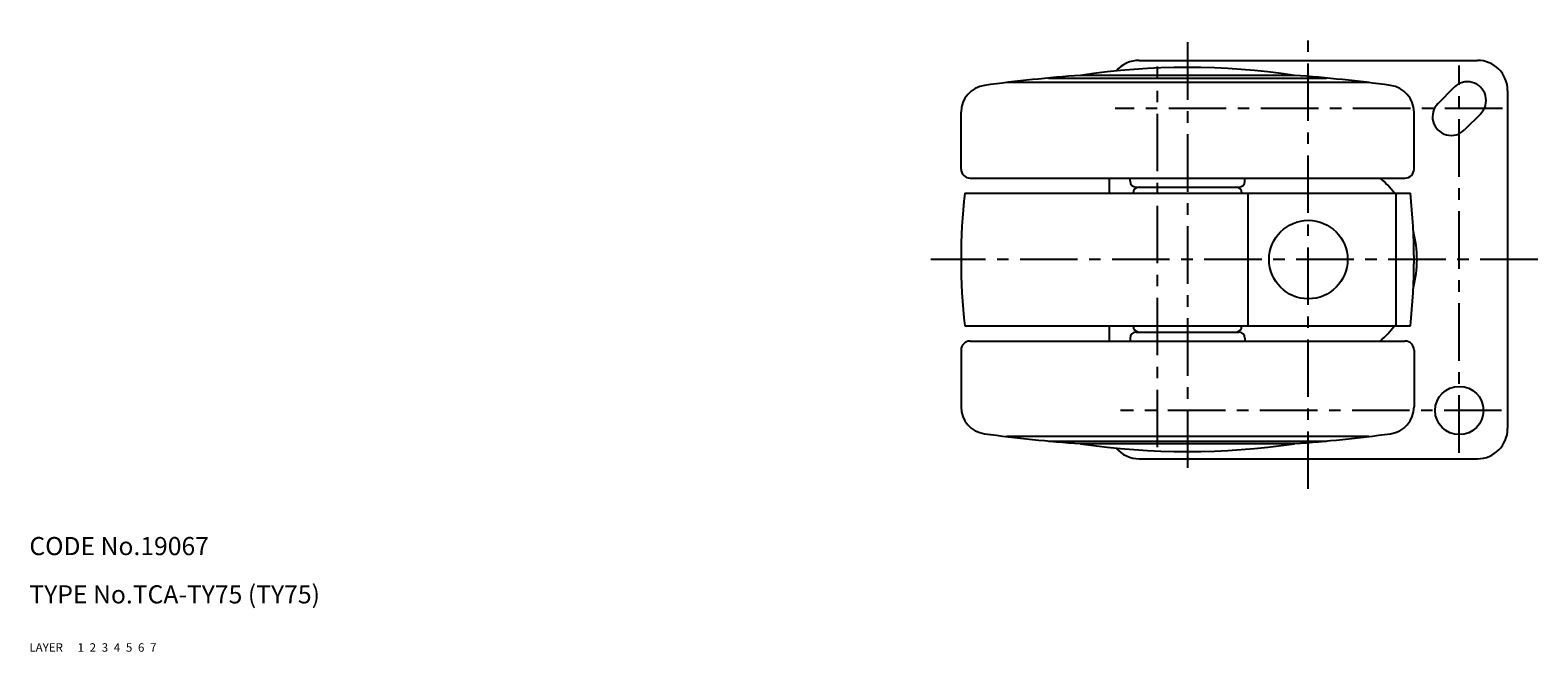
# Model space of a CAD drawing. Extents: x 10 to 577, y 10 to 421.
# Drawn here: x 10 to 260, y 10 to 113 of the extents above; entities that cross this region are included whole.
import ezdxf

# ---------------------------------------------------------------- set-up
doc = ezdxf.new("R2010")
doc.units = 0
doc.header["$MEASUREMENT"] = 0
for name, pattern in [('CENTER', [50.8, 31.75, -6.35, 6.35, -6.35]), ('DASHED', [19.05, 12.7, -6.35]), ('PHANTOM', [63.5, 31.75, -6.35, 6.35, -6.35, 6.35, -6.35])]:
    doc.linetypes.add(name, pattern=pattern)
for name, color, linetype in [('1', 7, 'CONTINUOUS'), ('2', 4, 'CONTINUOUS'), ('3', 2, 'DASHED'), ('4', 1, 'CENTER'), ('5', 6, 'PHANTOM'), ('6', 5, 'CONTINUOUS'), ('7', 3, 'CONTINUOUS')]:
    doc.layers.add(name, color=color, linetype=linetype)
doc.styles.get("Standard").update_dxf_attribs({"font": 'simplex.shx'})

msp = doc.modelspace()

# ---------------------------------------------------------------- linework, layer by layer
at = {"layer": '1', "linetype": 'Continuous'}
for p, q in [((193.76, 107.96), (249.76, 107.96)), ((178.76, 105.03), (224.76, 105.03)), ((219.46, 105.46), (184.06, 105.46)), ((231.76, 104.28), (171.76, 104.28)), ((243.23, 100.81), (245.91, 103.5)), ((254.76, 102.96), (254.76, 46.96)), ((164.26, 89.96), (164.26, 99.36)), ((239.26, 89.96), (239.26, 99.36)), ((250.3, 99.12), (247.61, 96.43)), ((165.76, 88.46), (237.76, 88.46)), ((188.76, 88.46), (188.76, 85.96)), ((192.26, 87.96), (192.26, 88.46)), ((211.26, 87.96), (211.26, 88.46)), ((164.87, 85.96), (238.65, 85.96)), ((193.26, 86.96), (210.26, 86.96)), ((211.76, 85.96), (211.76, 63.96)), ((236.26, 85.96), (236.26, 63.96)), ((164.87, 63.96), (238.65, 63.96)), ((188.76, 63.96), (188.76, 61.46)), ((193.26, 62.96), (210.26, 62.96)), ((164.26, 59.96), (164.26, 50.56)), ((165.76, 61.46), (237.76, 61.46)), ((192.26, 61.96), (192.26, 61.46)), ((211.26, 61.96), (211.26, 61.46)), ((239.26, 59.96), (239.26, 50.56)), ((231.76, 45.64), (171.76, 45.64)), ((178.76, 44.9), (224.76, 44.9)), ((219.46, 44.46), (184.06, 44.46)), ((193.76, 41.96), (249.76, 41.96))]:
    msp.add_line(p, q, dxfattribs=at)
for centre, radius in [((221.76, 74.96), 6.5), ((246.76, 49.96), 4)]:
    msp.add_circle(centre, radius, dxfattribs=at)
for centre, radius, start, end in [((193.76, 102.96), 5, 90, 139.7703), ((249.76, 102.96), 5, 360, 90), ((201.76, -143.91), 250, 94.0599, 97.7251), ((201.76, -13.22), 120, 81.5179, 98.4821), ((201.76, -143.91), 250, 82.2749, 85.9401), ((168.76, 99.36), 4.5, 97.7251, 180), ((234.76, 99.36), 4.5, 0, 82.2749), ((248.1, 101.31), 3.1, 314.9919, 135.008), ((245.42, 98.62), 3.1, 134.9919, 315.008), ((165.76, 89.96), 1.5, 180, 270), ((237.76, 89.96), 1.5, 270, 0), ((193.26, 87.96), 1, 180, 270), ((210.26, 87.96), 1, 270, 360), ((221.76, 74.96), 18, 37.6699, 48.5904), ((264.26, 74.96), 100, 173.6847, 186.3153), ((193.76, 85.96), 1, 90, 180), ((209.76, 85.96), 1, 360, 90), ((139.26, 74.96), 100, 353.6847, 6.3153), ((221.76, 74.96), 18, 345.071, 14.929), ((193.26, 61.96), 1, 90, 180), ((193.76, 63.96), 1, 180, 270), ((209.76, 63.96), 1, 270, 360), ((210.26, 61.96), 1, 360, 90), ((221.76, 74.96), 18, 311.4096, 322.3301), ((165.76, 59.96), 1.5, 90, 180), ((237.76, 59.96), 1.5, 0, 90), ((168.76, 50.56), 4.5, 180, 262.2749), ((234.76, 50.56), 4.5, 277.7251, 0), ((201.76, 293.84), 250, 262.2749, 265.9401), ((201.76, 293.84), 250, 274.0599, 277.7251), ((249.76, 46.96), 5, 270, 360), ((201.76, 163.15), 120, 261.5179, 278.4821), ((193.76, 46.96), 5, 220.2297, 270)]:
    msp.add_arc(centre, radius, start, end, dxfattribs=at)
at = {"layer": '4', "linetype": 'CENTER', "ltscale": 0.3}
for p, q in [((221.76, 36.96), (221.76, 112.96)), ((201.76, 110.96), (201.76, 38.96)), ((196.76, 43.86), (196.76, 106.96)), ((246.76, 42.96), (246.76, 107.1)), ((253.9, 99.96), (189.76, 99.96)), ((259.76, 74.96), (159.26, 74.96)), ((253.76, 49.96), (190.66, 49.96))]:
    msp.add_line(p, q, dxfattribs=at)

# ---------------------------------------------------------------- texts
at = {"layer": '1', "linetype": 'Continuous', "ltscale": 0.25}
for s, p in [('LAYER', (10, 10)), ('1', (17.98, 10))]:
    msp.add_text(s, height=1.4, dxfattribs=at).set_placement(p)
at = {"layer": '2', "linetype": 'Continuous', "ltscale": 0.25}
msp.add_text('2', height=1.4, dxfattribs=at).set_placement((19.98, 10))
at = {"layer": '3', "linetype": 'DASHED', "ltscale": 0.25}
msp.add_text('3', height=1.4, dxfattribs=at).set_placement((21.98, 10))
at = {"layer": '4', "linetype": 'CENTER', "ltscale": 0.25}
msp.add_text('4', height=1.4, dxfattribs=at).set_placement((23.98, 10))
at = {"layer": '5', "linetype": 'PHANTOM', "ltscale": 0.25}
msp.add_text('5', height=1.4, dxfattribs=at).set_placement((25.98, 10))
at = {"layer": '6', "linetype": 'Continuous', "ltscale": 0.25}
msp.add_text('6', height=1.4, dxfattribs=at).set_placement((27.98, 10))
at = {"layer": '7', "linetype": 'Continuous', "ltscale": 0.25}
for s, height, p in [('CODE No.19067', 3, (10, 26)), ('TYPE No.TCA-TY75 (TY75)', 3, (10, 18)), ('7', 1.4, (29.98, 10))]:
    msp.add_text(s, height=height, dxfattribs=at).set_placement(p)

doc.saveas('drawing.dxf')
